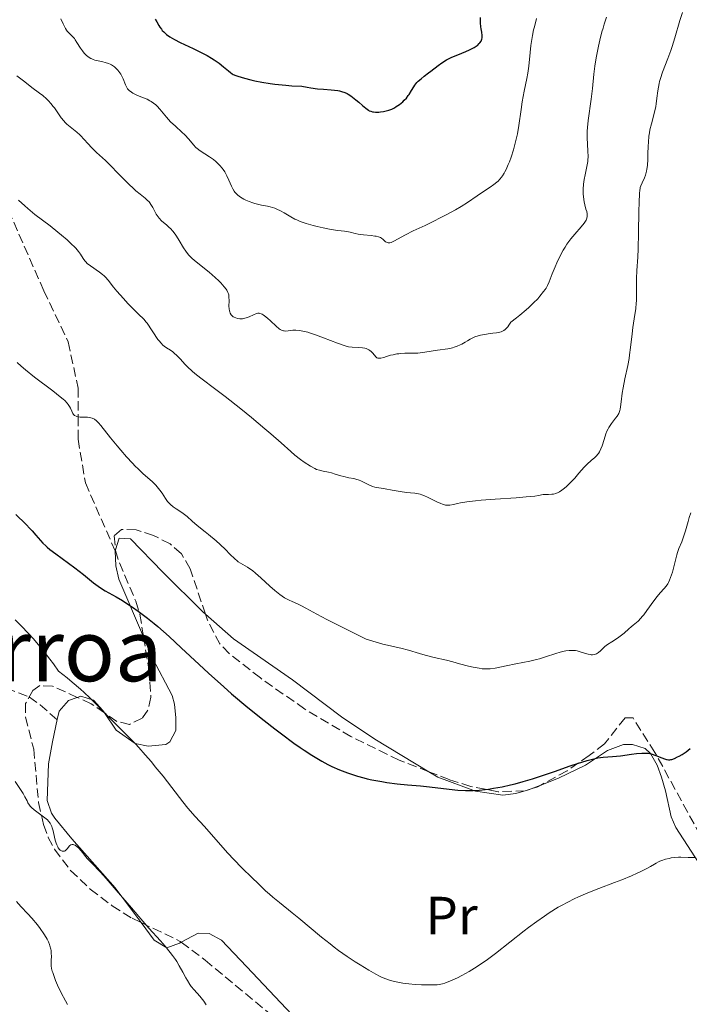
# Model space of a CAD drawing. Units: metres. Extents: x 651336 to 654789, y 4750920 to 4753307.
# Drawn here: x 652047 to 652172, y 4752081 to 4752264 of the extents above; entities that cross this region are included whole.
import ezdxf
from ezdxf.enums import TextEntityAlignment as Align

# ---------------------------------------------------------------- set-up
doc = ezdxf.new("R2010")
doc.units = ezdxf.units.M
doc.header["$MEASUREMENT"] = 0
doc.linetypes.add('DGN Style 3', pattern=[2.435890702152634, 1.739921930109024, -0.6959687720436097])
for name, color, linetype, lineweight in [('Curva de nivel directora', 30, 'Continuous', 30), ('Curva de nivel intermedia', 30, 'Continuous', 0), ('Etiqueta de uso rústico', 92, 'Continuous', 0), ('Línea de cambio de uso (parcela vista)', 92, 'Continuous', 0), ('Senda', 7, 'DGN Style 3', 0), ('Texto de Área (paraje) menor', 7, 'Continuous', 0), ('Zona arbolada', 92, 'DGN Style 3', 0)]:
    doc.layers.add(name, color=color, linetype=linetype, lineweight=lineweight)
doc.styles.add('Style-Arial', font='arial.ttf')

msp = doc.modelspace()

# ---------------------------------------------------------------- linework, layer by layer
at = {"layer": 'Curva de nivel directora', "color": 30, "linetype": 'Continuous', "lineweight": 30, "flags": 128}
for points, elevation in [([(652072.1799999997, 4752264.390000002), (652072.5099999984, 4752263.900000002), (652072.9100000006, 4752263.230000001), (652073.0999999985, 4752262.910000003), (652073.38, 4752262.51), (652073.5299999998, 4752262.310000001), (652073.8000000003, 4752262.010000001), (652074.2899999998, 4752261.57), (652074.9499999991, 4752261.100000001), (652075.3600000005, 4752260.859999999), (652075.8299999998, 4752260.600000001), (652076.8899999993, 4752260.060000001), (652079.2699999998, 4752258.930000001), (652080.4099999998, 4752258.380000001), (652081.8899999994, 4752257.600000001), (652082.7199999986, 4752257.12), (652083.2199999993, 4752256.800000001), (652084.1, 4752256.190000001), (652084.9400000004, 4752255.529999999), (652085.8500000001, 4752254.76), (652086.2199999989, 4752254.460000001), (652086.5699999998, 4752254.220000002), (652086.7499999986, 4752254.120000001), (652087.209999999, 4752253.92), (652087.6200000005, 4752253.780000002), (652088.8299999996, 4752253.420000001), (652090.0199999987, 4752253.100000001), (652090.7499999997, 4752252.920000001), (652092.0499999983, 4752252.65), (652093.6199999996, 4752252.400000002), (652094.5099999993, 4752252.279999999), (652096.5299999998, 4752252.090000001), (652097.6699999997, 4752252.010000001), (652099.5400000006, 4752251.939999999), (652100.5499999986, 4752251.710000001), (652101.1999999991, 4752251.600000001), (652102.4299999984, 4752251.440000001), (652103.5700000006, 4752251.350000001), (652104.9699999999, 4752251.26), (652105.6200000005, 4752251.190000001)], 1025), ([(652105.6200000005, 4752251.190000001), (652106.2300000006, 4752251.100000001), (652106.53, 4752251.040000001), (652106.9500000002, 4752250.930000002), (652107.5599999982, 4752250.710000002), (652107.9499999994, 4752250.530000002), (652108.1900000008, 4752250.400000001), (652108.6699999992, 4752250.110000002), (652108.9999999999, 4752249.880000001), (652109.6199999991, 4752249.4), (652110.1800000002, 4752248.91), (652110.8399999995, 4752248.300000001), (652111.13, 4752248.039999999), (652111.4299999995, 4752247.8), (652111.9500000003, 4752247.439999999), (652112.1000000001, 4752247.350000001), (652112.3999999996, 4752247.230000002), (652112.6799999991, 4752247.150000001), (652112.869999999, 4752247.12), (652113.249999999, 4752247.090000001), (652113.8700000005, 4752247.090000001), (652114.199999999, 4752247.12), (652114.7199999997, 4752247.189999999), (652115.2400000005, 4752247.300000001), (652115.4999999999, 4752247.37), (652115.7599999991, 4752247.460000002), (652116.2699999987, 4752247.660000001), (652116.7699999993, 4752247.910000001), (652117.089999999, 4752248.100000001), (652117.7199999993, 4752248.53), (652118.3200000006, 4752249.020000001), (652118.6099999989, 4752249.279999999), (652119.0000000001, 4752249.699999999), (652119.369999999, 4752250.150000001), (652119.5299999998, 4752250.390000001), (652119.979999999, 4752251.119999999), (652120.3700000002, 4752251.789999999), (652120.5899999993, 4752252.12), (652120.9800000006, 4752252.609999999), (652121.2199999996, 4752252.850000001), (652121.7400000005, 4752253.310000001), (652122.3199999994, 4752253.77), (652123.1599999998, 4752254.390000002), (652123.589999999, 4752254.720000002), (652124.900000001, 4752255.760000002), (652125.6399999985, 4752256.289999999), (652126.479999999, 4752256.800000001), (652126.9599999995, 4752257.060000002), (652127.4699999992, 4752257.300000002), (652128.5699999989, 4752257.770000001), (652130.0700000009, 4752258.37), (652130.7599999993, 4752258.670000002), (652131.3899999997, 4752258.970000001), (652131.6600000003, 4752259.130000002), (652132.029999999, 4752259.36), (652132.2399999991, 4752259.520000001), (652132.5799999988, 4752259.840000001), (652132.7199999996, 4752260.000000002), (652132.9299999997, 4752260.33), (652133.0599999994, 4752260.680000001), (652133.1100000008, 4752260.910000001), (652133.1199999996, 4752261.060000001), (652133.1199999996, 4752261.380000001), (652133.0399999992, 4752261.95), (652132.9199999986, 4752262.59), (652132.8699999994, 4752263.000000001), (652132.8200000002, 4752263.740000002), (652132.8, 4752264.690000001)], 1025), ([(652046.2499999994, 4752172.120000001), (652048.109999999, 4752170.34), (652048.9400000006, 4752169.480000001), (652049.3099999994, 4752169.080000001), (652049.98, 4752168.300000001), (652050.8299999993, 4752167.310000001), (652051.2999999986, 4752166.810000001), (652051.8199999996, 4752166.300000001), (652052.1100000001, 4752166.039999999), (652052.5899999985, 4752165.640000002), (652053.6700000003, 4752164.810000001), (652056.0599999997, 4752163.080000003), (652057.230000001, 4752162.210000004), (652058.829999999, 4752160.940000001), (652060.7099999988, 4752159.410000003), (652061.5999999985, 4752158.760000002), (652062.0299999998, 4752158.470000001), (652062.9199999995, 4752157.930000001), (652064.9199999999, 4752156.810000002), (652066.1099999989, 4752156.100000001), (652067.3200000004, 4752155.320000002), (652067.98, 4752154.880000001)], 1000), ([(652067.98, 4752154.880000001), (652069.0399999993, 4752154.130000002), (652070.7899999995, 4752152.810000001), (652072.05, 4752151.800000001), (652072.7099999995, 4752151.250000001), (652073.730000001, 4752150.359999999), (652074.7999999993, 4752149.410000001), (652077.0700000003, 4752147.310000001), (652080.3799999984, 4752144.210000004), (652082.1500000008, 4752142.560000001), (652084.9699999995, 4752140.02), (652086.4499999991, 4752138.730000001), (652089.4899999991, 4752136.180000002), (652092.5299999989, 4752133.74), (652094.4899999991, 4752132.220000001), (652095.7400000008, 4752131.270000001), (652098.0699999998, 4752129.560000001), (652099.25, 4752128.720000001), (652099.99, 4752128.220000002), (652101.369999999, 4752127.320000002), (652102.0099999983, 4752126.92), (652103.230000001, 4752126.199999999), (652104.3699999986, 4752125.590000001), (652105.1100000007, 4752125.220000003), (652106.5700000003, 4752124.580000001), (652108.0399999988, 4752124.010000001), (652108.7899999998, 4752123.750000002), (652109.9299999997, 4752123.390000002), (652111.0899999997, 4752123.070000002), (652111.6799999998, 4752122.92), (652112.5800000007, 4752122.720000001), (652114.4200000003, 4752122.37), (652115.3700000001, 4752122.220000001), (652117.2900000003, 4752121.980000001), (652119.199999999, 4752121.789999999), (652121.6399999999, 4752121.57), (652122.7699999987, 4752121.460000001), (652128.5800000001, 4752120.810000001), (652129.9999999994, 4752120.720000001), (652130.869999999, 4752120.720000001), (652131.4299999999, 4752120.730000002), (652132.5399999986, 4752120.800000001), (652133.6999999987, 4752120.910000001), (652134.2999999999, 4752120.990000002), (652135.2599999988, 4752121.130000002), (652136.8300000001, 4752121.42), (652138.4100000004, 4752121.76), (652139.2899999989, 4752121.980000001), (652140.7699999985, 4752122.380000002), (652142.4800000007, 4752122.890000001), (652143.4199999995, 4752123.199999999), (652146.6000000001, 4752124.29), (652149.5199999993, 4752125.300000001), (652150.8899999994, 4752125.760000001), (652152.7000000001, 4752126.320000002), (652153.4599999998, 4752126.520000001), (652153.9099999992, 4752126.630000001), (652154.7000000004, 4752126.789999999), (652155.6999999996, 4752126.92), (652157.4400000006, 4752127.03), (652158.9299999994, 4752127.189999999), (652160.979999999, 4752127.470000001), (652161.8899999987, 4752127.590000002), (652162.8599999989, 4752127.690000001), (652163.27, 4752127.699999999), (652163.829999999, 4752127.680000001), (652164.0900000003, 4752127.650000002), (652164.6299999991, 4752127.54), (652165.4800000007, 4752127.260000001), (652166.5999999982, 4752126.82), (652167.0799999988, 4752126.630000001), (652167.4499999998, 4752126.51), (652167.6199999999, 4752126.470000002), (652167.8700000001, 4752126.440000001), (652168.1200000005, 4752126.449999999), (652168.259999999, 4752126.470000002), (652168.469999999, 4752126.520000001), (652168.980000001, 4752126.7), (652169.5499999986, 4752126.970000001), (652169.8599999994, 4752127.140000002), (652170.3600000001, 4752127.42), (652171.129999999, 4752127.940000001), (652171.9000000001, 4752128.53)], 1000)]:
    msp.add_lwpolyline(points, dxfattribs=dict(at, elevation=elevation))
at = {"layer": 'Curva de nivel intermedia', "color": 30, "linetype": 'Continuous', "lineweight": 0, "flags": 128}
for points, elevation in [([(652054.6100000013, 4752264.480000001), (652055.0800000007, 4752263.509999999), (652055.4800000007, 4752262.65), (652055.6900000008, 4752262.319999999), (652055.8200000004, 4752262.17), (652056.110000001, 4752261.859999999), (652056.7999999995, 4752261.189999999)], 1020), ([(652113.3700000019, 4752223.960000002), (652113.8200000012, 4752223.850000001), (652114.1600000008, 4752223.720000001), (652114.350000001, 4752223.619999999), (652114.6799999995, 4752223.38), (652115.1300000009, 4752222.949999999), (652115.3000000009, 4752222.84), (652115.4000000014, 4752222.800000002), (652115.6100000015, 4752222.739999998), (652115.7300000022, 4752222.739999998), (652115.9199999999, 4752222.759999999), (652116.1500000004, 4752222.819999999), (652116.6599999998, 4752223.05), (652118.8200000012, 4752224.25), (652120.2500000017, 4752224.949999999), (652122.4900000015, 4752225.970000001), (652123.7300000021, 4752226.560000001), (652125.7000000011, 4752227.550000001), (652126.5700000006, 4752228), (652128.1900000012, 4752228.890000001), (652129.2199999993, 4752229.489999999), (652130.4000000019, 4752230.230000001), (652132.1699999997, 4752231.480000001), (652133.1900000012, 4752232.149999999), (652134.6399999997, 4752233.11), (652135.3100000002, 4752233.600000001), (652135.8300000011, 4752234.02), (652136.0800000014, 4752234.239999998), (652136.4200000011, 4752234.599999999), (652136.7400000007, 4752234.99), (652136.8900000005, 4752235.210000001), (652137.2000000011, 4752235.689999999), (652137.350000001, 4752235.96), (652137.5800000011, 4752236.409999999), (652138.0000000015, 4752237.33), (652138.2100000015, 4752237.849999999), (652138.5199999999, 4752238.689999999), (652138.9600000002, 4752240.06), (652139.3600000005, 4752241.519999999), (652139.5400000014, 4752242.27), (652139.6900000012, 4752243.029999999), (652139.9600000017, 4752244.569999999), (652140.3900000007, 4752247.580000001), (652140.6100000021, 4752249.020000001), (652140.980000001, 4752251.01), (652141.4700000003, 4752253.329999999), (652141.6600000004, 4752254.329999999), (652141.8400000014, 4752255.640000001), (652142.0700000017, 4752258.16), (652142.2200000014, 4752259.51), (652142.3200000019, 4752260.220000001), (652142.5099999999, 4752261.329999999), (652142.7199999999, 4752262.440000001), (652142.8499999995, 4752262.980000001), (652143.2600000007, 4752264.53)], 1020), ([(652148.5600000003, 4752221.930000001), (652148.9200000003, 4752222.470000001), (652149.66, 4752223.470000001), (652150.3799999999, 4752224.349999998), (652151.6000000002, 4752225.73), (652152.1600000013, 4752226.409999999), (652152.3800000002, 4752226.749999999), (652152.480000001, 4752226.939999999), (652152.5999999993, 4752227.300000001), (652152.6700000009, 4752227.67), (652152.6799999998, 4752227.859999999), (652152.6799999998, 4752228.15), (652152.6100000005, 4752228.590000001), (652152.4699999997, 4752229.029999998), (652152.2400000016, 4752229.8), (652152.120000001, 4752230.350000001), (652152.0000000002, 4752231.3), (652151.9700000013, 4752231.850000001), (652151.9500000011, 4752232.730000001), (652152.0000000002, 4752233.650000001), (652152.0600000008, 4752234.100000001), (652152.1299999999, 4752234.55), (652152.32, 4752235.430000001), (652152.5900000003, 4752236.619999999), (652152.7100000011, 4752237.24), (652152.8000000005, 4752237.88), (652152.8200000006, 4752238.220000001), (652152.8499999996, 4752238.749999999), (652152.8300000017, 4752239.859999998), (652152.7200000001, 4752242.279999998), (652152.7200000001, 4752243.56), (652152.7600000004, 4752244.21), (652152.8899999999, 4752245.52), (652153.4599999998, 4752249.500000001), (652153.6699999999, 4752251.460000001), (652153.9500000017, 4752254.179999999), (652154.1399999994, 4752255.649999999), (652154.3899999997, 4752257.220000001), (652154.8200000012, 4752259.38), (652155.0600000003, 4752260.46), (652155.4500000014, 4752262.009999999), (652155.6500000004, 4752262.749999999), (652155.8600000005, 4752263.449999998), (652156.2800000008, 4752264.76)], 1015), ([(652162.1900000004, 4752221.63), (652162.270000001, 4752224.569999999), (652162.3300000012, 4752228.619999999), (652162.3600000005, 4752230.27), (652162.4200000007, 4752231.9), (652162.480000001, 4752232.550000002), (652162.5400000014, 4752232.869999998), (652162.5800000017, 4752233.039999999), (652162.7000000001, 4752233.359999998), (652162.9600000017, 4752233.939999999), (652163.3600000017, 4752234.84), (652163.5400000005, 4752235.34), (652163.7400000016, 4752236.060000001), (652163.82, 4752236.460000001), (652163.9100000015, 4752237.130000001), (652163.9899999998, 4752238.329999999), (652164.0200000011, 4752239.289999999), (652164.0500000003, 4752240.720000001), (652164.0900000003, 4752241.480000001), (652164.2000000001, 4752242.63), (652164.2800000004, 4752243.210000001), (652164.3899999999, 4752243.779999998), (652164.6600000004, 4752244.9), (652165.2500000005, 4752247.070000002), (652165.4900000019, 4752248.119999999), (652165.5700000002, 4752248.640000001), (652165.7000000019, 4752249.659999999), (652165.8600000007, 4752251.029999999), (652165.9600000012, 4752251.720000001), (652166.0900000009, 4752252.439999999), (652166.1800000003, 4752252.8), (652166.3400000012, 4752253.350000001), (652166.7400000013, 4752254.51), (652167.7400000005, 4752257.08), (652168.2700000001, 4752258.54), (652168.5200000005, 4752259.319999999), (652169.0200000012, 4752260.939999998), (652169.9800000001, 4752264.159999999), (652170.4500000017, 4752265.609999999)], 1010), ([(652056.7999999995, 4752261.189999999), (652057.1500000004, 4752260.779999999), (652057.3200000003, 4752260.560000001), (652057.6399999999, 4752260.070000002), (652058.2900000003, 4752259.009999999), (652058.6400000014, 4752258.499999999), (652058.9699999999, 4752258.079999999), (652059.1500000008, 4752257.890000001), (652059.4200000013, 4752257.619999999), (652059.8799999995, 4752257.259999999), (652060.2200000016, 4752257.069999999), (652060.3900000014, 4752256.98), (652060.6700000009, 4752256.859999998), (652060.9600000014, 4752256.77), (652061.5800000007, 4752256.62), (652062.4500000001, 4752256.45), (652062.8900000004, 4752256.350000001), (652063.5300000019, 4752256.139999999), (652063.8400000003, 4752256.000000001), (652064.0400000014, 4752255.890000001), (652064.4200000014, 4752255.649999999), (652064.6000000002, 4752255.509999999), (652064.94, 4752255.220000001), (652065.2500000007, 4752254.890000001), (652065.4400000006, 4752254.659999999), (652065.7800000004, 4752254.17), (652065.9400000013, 4752253.88), (652066.2200000007, 4752253.289999999), (652066.6800000012, 4752252.149999999), (652066.9299999992, 4752251.66), (652067.0700000002, 4752251.449999999), (652067.3899999999, 4752251.079999999), (652067.7699999998, 4752250.789999999), (652068.0500000013, 4752250.609999999), (652068.6900000006, 4752250.300000001), (652069.5300000011, 4752249.95), (652070.6900000012, 4752249.470000001), (652071.2200000009, 4752249.199999999), (652071.4600000001, 4752249.060000001), (652071.9000000004, 4752248.759999999), (652072.3000000004, 4752248.430000001), (652072.5599999997, 4752248.180000001), (652073.0500000014, 4752247.63), (652074.3099999998, 4752246.119999999), (652075.0800000011, 4752245.289999999), (652075.9700000007, 4752244.469999999), (652077.190000001, 4752243.369999999), (652077.7499999999, 4752242.829999999), (652078.4699999995, 4752242.02), (652079.3300000001, 4752240.989999999), (652079.7999999995, 4752240.52), (652080.0499999998, 4752240.300000001), (652080.5999999996, 4752239.880000001), (652082.3099999997, 4752238.77), (652083.0600000008, 4752238.24), (652083.5000000009, 4752237.88), (652083.7699999991, 4752237.640000001), (652084.2600000009, 4752237.149999999), (652084.6900000002, 4752236.640000001), (652084.8900000012, 4752236.38), (652085.1700000007, 4752235.949999998), (652085.5599999997, 4752235.229999999), (652085.9300000007, 4752234.399999999), (652086.42, 4752233.289999999), (652086.6700000004, 4752232.789999999), (652086.9299999997, 4752232.369999998), (652087.0700000006, 4752232.180000001), (652087.360000001, 4752231.840000001), (652087.5800000001, 4752231.640000001), (652088.100000001, 4752231.25), (652088.7400000002, 4752230.859999999), (652089.1100000013, 4752230.680000001), (652089.7300000006, 4752230.41), (652090.4200000011, 4752230.159999999), (652090.7899999998, 4752230.059999999), (652091.9900000001, 4752229.779999999), (652093.11, 4752229.55), (652093.6599999998, 4752229.42), (652094.4700000011, 4752229.17), (652094.8600000001, 4752229.02), (652095.5799999998, 4752228.680000001), (652096.2599999993, 4752228.3), (652097.4700000008, 4752227.569999999), (652098.2000000017, 4752227.17), (652098.5800000017, 4752226.99), (652099.2000000009, 4752226.730000001), (652100.3499999997, 4752226.349999999), (652101.6600000019, 4752225.970000001), (652102.3800000015, 4752225.789999997), (652103.4800000011, 4752225.52), (652105.01, 4752225.210000001), (652106.2400000016, 4752225.03), (652107.4500000009, 4752224.909999999), (652107.9200000003, 4752224.849999999), (652108.5599999997, 4752224.71), (652109.4500000014, 4752224.489999999), (652110.0100000004, 4752224.38), (652111.0300000017, 4752224.25), (652112.4700000011, 4752224.09), (652113.0999999992, 4752223.999999999), (652113.3700000019, 4752223.960000002)], 1020), ([(652046.4600000017, 4752253.869999998), (652047.9000000012, 4752252.719999999), (652049.2400000001, 4752251.689999999), (652050.6500000005, 4752250.640000001), (652051.2500000017, 4752250.17), (652051.9700000016, 4752249.529999999), (652052.3100000012, 4752249.199999999), (652052.7800000006, 4752248.689999999), (652053.2300000021, 4752248.140000001), (652053.44, 4752247.86), (652054.7099999995, 4752246.029999999), (652055.1900000002, 4752245.430000001), (652055.4600000007, 4752245.140000001), (652055.74, 4752244.850000001), (652056.3500000002, 4752244.319999999), (652057.6100000008, 4752243.32), (652058.1800000009, 4752242.84), (652058.4300000012, 4752242.599999999), (652058.8800000005, 4752242.130000001), (652059.7800000012, 4752241.109999999), (652060.2999999998, 4752240.54), (652061.3000000011, 4752239.59), (652062.9400000017, 4752238.07), (652063.8600000005, 4752237.17), (652065.32, 4752235.679999998), (652067.2800000003, 4752233.689999999), (652068.1900000023, 4752232.830000001), (652068.6100000001, 4752232.449999998), (652069.4100000004, 4752231.8), (652070.3200000002, 4752231.060000001), (652070.7100000012, 4752230.709999999), (652071.0599999999, 4752230.359999998), (652071.2099999997, 4752230.180000001), (652071.4199999998, 4752229.889999999), (652071.7800000019, 4752229.300000002), (652072.4000000011, 4752228.09), (652072.7400000008, 4752227.550000001), (652072.9400000019, 4752227.31), (652073.38, 4752226.859999998), (652074.3600000013, 4752226.050000002), (652074.8399999996, 4752225.619999997), (652075.070000002, 4752225.390000001), (652075.5100000001, 4752224.890000002), (652075.9200000014, 4752224.34), (652076.1900000018, 4752223.949999998), (652076.6900000003, 4752223.140000002), (652077.4600000015, 4752221.829999999), (652077.9100000008, 4752221.160000001), (652078.4400000004, 4752220.49), (652078.7500000012, 4752220.159999999), (652079.0799999997, 4752219.829999999), (652079.8300000008, 4752219.189999999), (652082.2900000017, 4752217.260000001), (652083.4100000015, 4752216.289999999), (652084.0700000009, 4752215.67), (652084.4500000009, 4752215.269999999), (652085.0900000001, 4752214.560000001), (652085.4400000012, 4752214.100000001), (652085.5700000008, 4752213.900000001), (652085.7699999998, 4752213.499999999), (652085.8600000013, 4752213.239999999), (652085.9000000015, 4752213.060000001), (652085.9500000007, 4752212.679999998), (652085.9700000008, 4752211.949999999), (652085.9599999996, 4752210.930000001), (652085.990000001, 4752210.45), (652086.0500000013, 4752210.069999999), (652086.0900000016, 4752209.9), (652086.1800000009, 4752209.660000001), (652086.3600000021, 4752209.350000001), (652086.6000000011, 4752209.09), (652086.7599999999, 4752208.979999999), (652086.9000000006, 4752208.890000001), (652087.2400000005, 4752208.74), (652087.5199999998, 4752208.659999999), (652087.9700000013, 4752208.599999999), (652088.4500000018, 4752208.599999999), (652088.690000001, 4752208.640000001), (652088.9300000002, 4752208.689999999), (652089.4000000019, 4752208.840000001), (652089.850000001, 4752209.02), (652090.4099999999, 4752209.29), (652090.6700000013, 4752209.41), (652090.990000001, 4752209.529999999), (652091.140000001, 4752209.58), (652091.3600000021, 4752209.609999999), (652091.6000000013, 4752209.609999999), (652091.7199999997, 4752209.59), (652091.9800000011, 4752209.5), (652092.1100000008, 4752209.429999998), (652092.3400000011, 4752209.300000001), (652092.5900000014, 4752209.130000001), (652093.1200000012, 4752208.699999999)], 1015), ([(652046.7300000022, 4752230.680000001), (652047.9100000003, 4752229.619999998), (652048.4900000013, 4752229.100000001), (652049.8100000002, 4752228.029999999), (652052.6399999999, 4752225.880000002), (652054.0700000003, 4752224.739999999), (652054.7800000011, 4752224.149999999), (652055.8000000003, 4752223.269999999), (652056.7000000011, 4752222.439999999), (652057.0900000001, 4752222.07), (652057.4200000009, 4752221.720000001), (652057.9400000017, 4752221.109999999), (652058.3100000004, 4752220.600000001), (652058.7999999999, 4752219.8), (652059.0999999995, 4752219.38), (652059.2600000004, 4752219.180000001), (652059.5599999999, 4752218.890000001), (652060.1400000011, 4752218.439999999), (652061.8200000019, 4752217.300000001), (652062.4099999998, 4752216.84), (652062.6800000002, 4752216.599999999), (652062.9400000017, 4752216.34), (652063.42, 4752215.800000001), (652064.4400000017, 4752214.5), (652065.0800000008, 4752213.710000001), (652066.2800000011, 4752212.350000001), (652067.1399999994, 4752211.409999998), (652068.7100000007, 4752209.8), (652069.2899999997, 4752209.249999999), (652069.8799999999, 4752208.689999999), (652070.1300000001, 4752208.429999999), (652070.49, 4752208.009999999), (652070.6900000012, 4752207.759999999), (652072.7200000007, 4752204.759999999), (652072.9300000007, 4752204.48), (652073.2999999997, 4752204.039999999), (652073.6600000017, 4752203.689999999), (652073.8800000007, 4752203.500000001), (652074.3400000011, 4752203.179999999), (652075.070000002, 4752202.73), (652075.4700000001, 4752202.449999998), (652075.9000000014, 4752202.09), (652076.1400000005, 4752201.88), (652076.9000000004, 4752201.050000001), (652077.740000001, 4752200.13), (652078.2400000015, 4752199.619999998), (652079.1, 4752198.810000001), (652079.6000000006, 4752198.390000001), (652080.7200000003, 4752197.499999999), (652083.53, 4752195.4), (652085.250000001, 4752194.100000001), (652088.1600000013, 4752191.8), (652090.1700000007, 4752190.179999999), (652092.6600000008, 4752188.100000001), (652093.7500000015, 4752187.17), (652095.6800000004, 4752185.470000001), (652097.4700000008, 4752183.84), (652098.2100000007, 4752183.21), (652099.2900000003, 4752182.369999999), (652099.980000001, 4752181.890000001), (652101.140000001, 4752181.140000001), (652101.9500000002, 4752180.689999999), (652102.2899999998, 4752180.539999999), (652102.8300000008, 4752180.38), (652103.5000000013, 4752180.230000001), (652104.5099999994, 4752180.02), (652105.0300000003, 4752179.890000001)], 1010), ([(652093.1200000012, 4752208.699999999), (652093.6900000012, 4752208.199999999), (652094.7400000016, 4752207.220000001), (652095.2800000003, 4752206.739999999), (652095.5199999996, 4752206.569999999), (652095.7499999999, 4752206.439999999), (652095.8700000005, 4752206.399999999), (652096.1100000018, 4752206.33), (652096.2500000005, 4752206.319999999), (652096.4600000007, 4752206.310000001), (652096.9600000011, 4752206.359999999), (652097.8399999996, 4752206.439999999), (652098.4000000006, 4752206.439999999), (652099.0399999999, 4752206.399999999), (652099.410000001, 4752206.349999998), (652100.000000001, 4752206.23), (652100.6500000015, 4752206.069999998), (652101.1200000008, 4752205.930000001), (652102.0900000009, 4752205.619999999), (652103.5900000008, 4752205.069999999), (652106.1900000003, 4752204.039999999), (652107.4000000019, 4752203.59), (652107.9500000017, 4752203.429999999), (652108.250000001, 4752203.369999999), (652108.8900000004, 4752203.310000001), (652110.1599999999, 4752203.269999998), (652110.8500000006, 4752203.199999999), (652111.290000001, 4752203.109999999), (652111.49, 4752203.050000002), (652111.7800000005, 4752202.949999998), (652112.0300000008, 4752202.819999998), (652112.1800000005, 4752202.710000002), (652112.450000001, 4752202.49), (652112.6800000012, 4752202.249999999), (652113.05, 4752201.779999999), (652113.3000000004, 4752201.5), (652113.4299999999, 4752201.399999999), (652113.5199999994, 4752201.34), (652113.7000000004, 4752201.27), (652113.800000001, 4752201.25), (652114.0100000012, 4752201.240000002), (652114.2400000015, 4752201.259999999), (652114.7900000013, 4752201.390000001), (652115.2899999997, 4752201.55), (652116.0800000009, 4752201.789999999), (652116.5200000012, 4752201.9), (652117.2099999997, 4752202.039999999), (652117.5800000008, 4752202.09), (652117.9500000018, 4752202.130000001), (652118.7100000017, 4752202.159999999), (652120.320000001, 4752202.169999998), (652121.1600000015, 4752202.199999999), (652121.5800000017, 4752202.24), (652122.4300000012, 4752202.350000001), (652124.8300000017, 4752202.759999999), (652126.7500000016, 4752203.02), (652127.3300000007, 4752203.13), (652127.61, 4752203.199999999), (652127.9000000006, 4752203.279999999), (652128.4600000017, 4752203.470000001), (652129.0000000002, 4752203.710000001), (652129.3500000013, 4752203.869999999), (652129.9700000003, 4752204.220000001), (652130.3800000016, 4752204.470000001), (652130.8900000014, 4752204.789999999), (652131.1600000017, 4752204.940000001), (652131.6199999999, 4752205.159999999), (652131.8800000015, 4752205.26), (652132.1699999997, 4752205.359999998), (652132.8200000002, 4752205.539999999), (652133.5500000011, 4752205.689999999), (652134.5900000005, 4752205.859999998), (652135.1200000002, 4752205.92), (652135.820000002, 4752205.98), (652136.1700000007, 4752206.04), (652136.6700000014, 4752206.179999999), (652137.0100000012, 4752206.319999999), (652137.1699999999, 4752206.42), (652137.4100000013, 4752206.59), (652137.730000001, 4752206.889999999), (652137.8800000006, 4752207.059999999), (652138.1100000008, 4752207.380000001), (652138.4400000017, 4752207.949999998), (652139.5000000012, 4752208.76), (652140.1500000015, 4752209.27), (652141.3000000005, 4752210.249999999), (652141.8200000012, 4752210.699999998), (652142.7199999999, 4752211.560000001), (652143.4700000009, 4752212.329999999), (652143.8900000011, 4752212.810000001), (652144.5800000017, 4752213.640000001), (652144.8700000001, 4752214.050000001), (652145.0399999999, 4752214.300000001), (652145.3200000017, 4752214.769999998), (652145.63, 4752215.439999999), (652146.1799999999, 4752216.930000001), (652146.7000000007, 4752218.269999999), (652147.0300000014, 4752219.02), (652147.5900000003, 4752220.199999999), (652148.2200000006, 4752221.369999998), (652148.5600000003, 4752221.930000001)], 1015), ([(652105.0300000003, 4752179.890000001), (652105.77, 4752179.66), (652106.8000000005, 4752179.329999999), (652107.3600000015, 4752179.180000001), (652108.3099999992, 4752178.980000001), (652109.190000002, 4752178.810000001), (652109.6200000013, 4752178.71), (652110.2300000014, 4752178.520000001), (652110.5199999998, 4752178.410000001), (652111.0400000006, 4752178.17), (652111.9900000006, 4752177.66), (652112.440000002, 4752177.449999999), (652112.67, 4752177.359999998), (652113.1600000019, 4752177.239999999), (652115.0599999995, 4752176.92), (652116.3800000005, 4752176.67), (652118.2400000001, 4752176.33), (652119.0700000017, 4752176.210000001), (652119.7700000012, 4752176.150000001), (652120.5700000015, 4752176.109999998), (652120.9500000014, 4752176.06), (652121.5599999994, 4752175.930000001), (652121.9000000014, 4752175.82), (652122.2600000012, 4752175.680000001), (652123.0599999991, 4752175.319999999), (652124.7100000009, 4752174.49), (652125.4400000018, 4752174.159999999), (652125.7600000015, 4752174.039999999), (652126.3200000003, 4752173.890000002), (652126.4900000002, 4752173.869999999), (652126.8099999998, 4752173.849999999), (652127.1200000005, 4752173.869999999), (652127.7599999999, 4752173.989999999), (652128.550000001, 4752174.180000001), (652129.1000000008, 4752174.3), (652130.2400000008, 4752174.49), (652131.9000000015, 4752174.689999999), (652132.9600000011, 4752174.779999998), (652135.5700000017, 4752174.970000001), (652139.4699999999, 4752175.239999999), (652141.3300000017, 4752175.4), (652142.9500000001, 4752175.569999999), (652143.6400000007, 4752175.67), (652144.4800000011, 4752175.829999999), (652145.1100000015, 4752175.829999999), (652145.4800000002, 4752175.850000001), (652146.1200000017, 4752175.909999999), (652146.4000000012, 4752175.95), (652146.8700000006, 4752176.07), (652147.2700000006, 4752176.23), (652147.520000001, 4752176.350000001), (652147.9700000002, 4752176.649999999), (652148.2300000017, 4752176.849999999), (652148.7600000015, 4752177.289999999), (652149.3000000003, 4752177.789999999), (652149.66, 4752178.149999999), (652150.3799999999, 4752178.909999999), (652151.150000001, 4752179.81), (652152.15, 4752180.960000001), (652152.6600000019, 4752181.48), (652153.4400000019, 4752182.17), (652154.1000000014, 4752182.74), (652154.4000000008, 4752183.04), (652154.6800000003, 4752183.349999998), (652154.800000001, 4752183.519999998), (652154.9700000009, 4752183.779999999), (652155.2600000014, 4752184.339999998), (652155.4800000006, 4752184.929999999), (652155.8400000003, 4752186.109999998), (652156.1599999999, 4752187.15), (652156.3600000012, 4752187.640000001), (652156.6000000003, 4752188.119999998), (652156.7400000012, 4752188.359999999), (652157.2500000007, 4752189.100000001), (652157.9600000015, 4752190.05), (652158.27, 4752190.460000001), (652158.5700000017, 4752190.939999999), (652158.6800000012, 4752191.16), (652158.7999999997, 4752191.52), (652158.8500000011, 4752191.730000001), (652158.9299999994, 4752192.189999999), (652159.0299999999, 4752193.109999999), (652159.2200000001, 4752194.75), (652159.3800000009, 4752195.74), (652159.7200000007, 4752197.41), (652160.2500000005, 4752199.899999999), (652160.4900000017, 4752201.220000001), (652160.6000000013, 4752201.890000002), (652160.7700000012, 4752203.230000001), (652161.0500000005, 4752205.81), (652161.2000000003, 4752206.989999999), (652161.4400000017, 4752208.579999999), (652161.73, 4752210.499999999), (652161.8300000007, 4752211.470000002), (652161.8600000021, 4752211.960000001), (652161.8799999999, 4752212.980000001), (652161.8700000008, 4752215.060000001), (652161.8799999999, 4752216.08), (652161.9500000014, 4752217.609999999), (652162.1200000012, 4752220.05), (652162.1900000004, 4752221.63)], 1010), ([(652046.4999999999, 4752200.420000001), (652047.2199999995, 4752199.770000001), (652048.0199999998, 4752199.100000001), (652049.7400000007, 4752197.74), (652053.1699999995, 4752195.159999999), (652054.5300000008, 4752194.079999999), (652055.0500000016, 4752193.619999999), (652055.350000001, 4752193.34), (652055.8099999992, 4752192.84), (652055.9900000005, 4752192.62), (652056.2699999998, 4752192.24), (652056.4599999997, 4752191.909999999), (652056.680000001, 4752191.380000002), (652056.8799999999, 4752190.960000001), (652056.9900000016, 4752190.779999998), (652057.2000000018, 4752190.57), (652057.4600000011, 4752190.42), (652057.6199999999, 4752190.369999999), (652057.8000000007, 4752190.329999999), (652058.2200000011, 4752190.289999999), (652059.1500000008, 4752190.279999999), (652059.6200000002, 4752190.25), (652060.0200000004, 4752190.190000001), (652060.2100000003, 4752190.140000001), (652060.4800000008, 4752190.05), (652060.8800000009, 4752189.859999999), (652061.280000001, 4752189.58), (652061.4700000011, 4752189.41), (652061.6699999999, 4752189.210000001), (652062.1000000013, 4752188.730000001), (652063.9000000006, 4752186.439999999), (652065.120000001, 4752184.949999998), (652065.8099999995, 4752184.130000001), (652066.8900000014, 4752182.890000001), (652067.9800000021, 4752181.699999998)], 1005), ([(652067.9800000021, 4752181.699999998), (652068.5099999995, 4752181.150000001), (652069.0199999993, 4752180.639999999), (652069.9900000015, 4752179.73), (652071.6299999999, 4752178.25), (652072.3000000004, 4752177.600000001), (652072.5799999998, 4752177.289999999), (652073.0700000017, 4752176.689999999), (652073.4800000007, 4752176.130000001), (652074.14, 4752175.119999998), (652074.5300000012, 4752174.579999999), (652074.7300000001, 4752174.329999999), (652075.0400000009, 4752174.01), (652075.5400000014, 4752173.569999999), (652076.1200000005, 4752173.180000001), (652076.980000001, 4752172.640000001), (652077.4400000013, 4752172.32), (652078.140000001, 4752171.740000002), (652079.1, 4752170.880000001), (652079.5900000016, 4752170.440000001), (652080.3600000006, 4752169.820000002), (652081.4900000015, 4752168.929999999), (652082.1399999997, 4752168.42), (652083.5700000002, 4752167.199999999), (652084.3000000011, 4752166.550000001), (652085.3099999991, 4752165.599999999), (652086.1400000007, 4752164.760000001), (652087.0500000004, 4752163.849999999), (652087.4700000007, 4752163.490000002), (652087.6800000007, 4752163.33), (652088.100000001, 4752163.06), (652088.9700000006, 4752162.57), (652089.4199999997, 4752162.319999999), (652090.0299999999, 4752161.91), (652090.3600000007, 4752161.67), (652090.9100000006, 4752161.220000001), (652091.9000000008, 4752160.34), (652093.5800000017, 4752158.789999999), (652094.5000000002, 4752157.980000001), (652095.4300000002, 4752157.239999999), (652095.8900000006, 4752156.92), (652096.3300000009, 4752156.630000001), (652097.1800000002, 4752156.180000001), (652097.7200000011, 4752155.930000001), (652098.7500000016, 4752155.489999999), (652099.4800000002, 4752155.149999999), (652100.2699999993, 4752154.7), (652102.3300000001, 4752153.56), (652104.190000002, 4752152.579999999), (652108.5199999993, 4752150.399999999), (652111.5400000013, 4752148.92), (652112.7500000005, 4752148.54), (652114.6399999993, 4752147.999999999), (652116.0200000006, 4752147.67), (652117.3799999995, 4752147.38), (652117.9800000008, 4752147.239999999), (652119.4100000013, 4752146.84), (652121.4600000011, 4752146.210000001), (652122.5300000017, 4752145.9), (652124.1800000012, 4752145.489999998), (652126.4700000001, 4752144.970000001), (652127.6799999992, 4752144.680000001), (652128.930000001, 4752144.34), (652130.6100000018, 4752143.890000001), (652131.4299999999, 4752143.699999998), (652132.5900000001, 4752143.48), (652133.1399999999, 4752143.41), (652133.6600000006, 4752143.380000001), (652133.9900000015, 4752143.37), (652134.6300000007, 4752143.400000001), (652135.5600000005, 4752143.529999998), (652137.57, 4752143.939999999), (652139.3800000005, 4752144.289999999), (652141.9800000022, 4752144.81), (652143.2300000016, 4752145.100000001), (652143.8200000017, 4752145.259999999), (652144.9300000004, 4752145.599999998), (652146.8400000016, 4752146.230000001), (652147.6500000006, 4752146.49), (652148.3800000015, 4752146.67), (652148.7200000013, 4752146.74), (652149.3600000006, 4752146.81), (652149.7500000016, 4752146.83), (652150.0100000009, 4752146.820000002), (652150.5200000006, 4752146.77), (652150.8100000012, 4752146.710000001), (652151.360000001, 4752146.579999999), (652152.4100000015, 4752146.249999999), (652152.8800000009, 4752146.119999999), (652153.2600000009, 4752146.039999999), (652153.4400000019, 4752146.019999999), (652153.6900000002, 4752146.01), (652154.0499999999, 4752146.07), (652154.4099999998, 4752146.199999999), (652154.5900000009, 4752146.309999999), (652154.7800000008, 4752146.439999999), (652155.1600000008, 4752146.749999999), (652156.0100000004, 4752147.519999999), (652156.4900000007, 4752147.9), (652157.2599999997, 4752148.430000001), (652158.3200000013, 4752149.099999999)], 1005), ([(652158.3200000013, 4752149.099999999), (652158.8400000001, 4752149.460000001), (652159.5599999997, 4752150.039999999), (652160.4400000003, 4752150.829999999), (652160.8600000006, 4752151.199999999), (652161.2800000008, 4752151.539999999), (652161.8600000021, 4752152.009999999), (652162.1700000004, 4752152.289999999), (652162.6599999999, 4752152.8), (652162.9300000003, 4752153.109999998), (652163.2200000009, 4752153.470000001), (652163.82, 4752154.279999999), (652165.0899999995, 4752156.05), (652165.7199999999, 4752156.850000001), (652166.3200000012, 4752157.539999999), (652167.0499999998, 4752158.359999998), (652167.3800000006, 4752158.779999999), (652167.6900000012, 4752159.239999999), (652167.8299999998, 4752159.49), (652168.0399999999, 4752159.91), (652168.2300000022, 4752160.38), (652168.5700000019, 4752161.42), (652168.7700000008, 4752162.159999998), (652169.1399999997, 4752163.63), (652169.4000000012, 4752164.619999999), (652169.5300000008, 4752165.039999997), (652169.79, 4752165.779999999), (652170.3300000011, 4752167.069999999), (652170.5999999993, 4752167.779999998), (652171.0000000015, 4752169.060000001), (652171.490000001, 4752170.849999999), (652171.7100000001, 4752171.600000001), (652171.9800000006, 4752172.42)], 1005), ([(652046.1300000009, 4752152.519999999), (652047.5599999992, 4752151.07), (652048.3200000015, 4752150.27), (652049.5100000005, 4752148.970000001), (652050.730000001, 4752147.55), (652051.3500000001, 4752146.800000001), (652052.6100000007, 4752145.189999999), (652053.240000001, 4752144.329999999), (652054.1799999998, 4752142.980000001), (652055.8000000003, 4752141.680000001), (652056.7400000015, 4752140.909999999), (652058.3000000014, 4752139.57), (652058.9500000019, 4752138.989999998), (652060.0499999993, 4752137.970000001), (652060.9500000002, 4752137.08), (652062.5100000004, 4752135.459999999), (652064.4200000014, 4752133.529999998), (652067.1799999997, 4752130.770000001), (652068.5200000008, 4752129.390000001), (652069.1500000011, 4752128.710000002), (652070.3600000005, 4752127.369999998), (652071.5000000002, 4752126.039999999), (652072.2300000011, 4752125.16), (652073.6700000007, 4752123.359999998), (652075.2799999999, 4752121.279999999), (652077.3499999997, 4752118.619999999), (652078.320000002, 4752117.42), (652079.6699999998, 4752115.869999998), (652081.3700000008, 4752114.009999999), (652082.2300000014, 4752113.069999999), (652083.5900000003, 4752111.519999999), (652085.6900000013, 4752109.140000001), (652086.9299999997, 4752107.800000002), (652088.32, 4752106.359999999), (652090.3099999994, 4752104.390000001), (652091.3200000018, 4752103.430000001), (652092.7800000014, 4752102.06), (652093.480000001, 4752101.440000001), (652094.1400000004, 4752100.869999998), (652095.3800000009, 4752099.830000001), (652097.7400000013, 4752097.939999999), (652098.9700000007, 4752096.939999999), (652103.2199999997, 4752093.38), (652104.7799999998, 4752092.140000001), (652105.5700000012, 4752091.529999999), (652106.3700000013, 4752090.939999999), (652107.9500000017, 4752089.83), (652109.4600000003, 4752088.829999999), (652110.4000000014, 4752088.239999999), (652112.0000000017, 4752087.249999999), (652113.3200000006, 4752086.489999999), (652113.990000001, 4752086.149999999), (652114.3799999999, 4752085.960000001), (652115.16, 4752085.65), (652116.0499999997, 4752085.349999999), (652116.5599999992, 4752085.21), (652117.4000000019, 4752085.009999999), (652118.3600000008, 4752084.83), (652118.8900000006, 4752084.75), (652119.4500000017, 4752084.689999999), (652120.6400000007, 4752084.58), (652121.8400000011, 4752084.52), (652122.6100000021, 4752084.5), (652123.9700000011, 4752084.5), (652124.7700000014, 4752084.54), (652125.12, 4752084.58), (652125.7600000015, 4752084.71), (652126.1900000006, 4752084.849999999), (652127.2000000009, 4752085.239999999), (652128.5300000008, 4752085.850000001), (652129.3300000011, 4752086.259999999), (652130.6800000012, 4752086.999999999), (652132.190000002, 4752087.929999999), (652133.0000000013, 4752088.469999999), (652133.8500000006, 4752089.07), (652135.6100000021, 4752090.38), (652140.9400000006, 4752094.560000001), (652141.7600000009, 4752095.180000001), (652143.2899999998, 4752096.319999999), (652144.7100000014, 4752097.31), (652145.61, 4752097.910000001), (652147.2999999997, 4752098.960000001), (652147.9099999999, 4752099.300000001), (652149.1000000013, 4752099.949999999), (652150.2800000014, 4752100.529999998), (652151.0900000005, 4752100.91), (652152.7900000016, 4752101.63), (652154.8800000015, 4752102.460000002), (652157.7600000004, 4752103.560000001), (652159.1200000015, 4752104.09), (652160.9700000001, 4752104.849999999), (652162.0300000019, 4752105.32), (652162.6599999999, 4752105.609999998), (652163.7000000015, 4752106.119999998), (652164.5199999996, 4752106.569999999)], 995.0000000000002), ([(652046.0999999996, 4752122.41), (652047.6100000006, 4752120.189999999), (652047.9500000004, 4752119.569999999), (652048.3300000003, 4752118.789999999), (652048.5100000014, 4752118.430000001), (652048.7700000008, 4752118.019999999), (652048.9200000004, 4752117.830000001), (652049.1799999997, 4752117.560000001), (652049.6600000003, 4752117.130000001), (652051.6600000008, 4752115.66), (652052.1500000004, 4752115.24), (652052.3600000005, 4752115.019999999), (652052.6399999999, 4752114.659999999), (652052.860000001, 4752114.259999999), (652052.9500000004, 4752114.02)], 990), ([(652052.9500000004, 4752114.02), (652053.0399999999, 4752113.77), (652053.1800000007, 4752113.220000001), (652053.4300000012, 4752112.02), (652053.5700000018, 4752111.439999998), (652053.7400000017, 4752110.91), (652053.8700000015, 4752110.59), (652054.0500000003, 4752110.210000001), (652054.1500000008, 4752110.05), (652054.3899999999, 4752109.75), (652054.5199999996, 4752109.63), (652054.6400000004, 4752109.539999999), (652054.7300000018, 4752109.489999999), (652054.9000000019, 4752109.429999999), (652055.0700000017, 4752109.410000001), (652055.2999999997, 4752109.449999998), (652055.4100000014, 4752109.5), (652055.6399999994, 4752109.679999999), (652055.8700000019, 4752109.939999999), (652056.1600000003, 4752110.329999999), (652056.3200000012, 4752110.499999999), (652056.5, 4752110.619999997), (652056.7400000015, 4752110.689999999), (652056.9100000013, 4752110.67), (652057.0300000019, 4752110.630000001), (652057.28, 4752110.510000001), (652057.66, 4752110.24), (652057.9000000014, 4752110.019999999), (652058.3399999995, 4752109.560000001), (652058.7100000007, 4752109.08), (652059.2100000012, 4752108.409999999), (652059.5800000001, 4752107.989999999), (652060.3800000002, 4752107.16), (652062.0000000007, 4752105.499999999), (652063.0600000002, 4752104.34), (652064.9600000001, 4752102.16), (652067.7699999998, 4752098.850000001), (652069.1500000011, 4752097.24), (652071.0399999998, 4752095.09), (652073.1699999999, 4752092.709999999), (652074.0500000005, 4752091.699999999), (652075.0200000008, 4752090.539999999), (652075.4400000009, 4752090), (652075.9900000007, 4752089.23), (652076.2300000021, 4752088.859999998), (652076.7000000015, 4752088.09), (652077.3400000008, 4752086.9), (652077.9100000008, 4752085.829999999), (652078.2000000014, 4752085.310000001), (652078.6700000007, 4752084.58), (652078.9200000011, 4752084.24), (652079.4500000008, 4752083.61), (652080.5199999993, 4752082.42), (652081.0199999999, 4752081.810000001), (652081.2500000001, 4752081.489999998), (652081.7100000007, 4752080.800000001)], 990), ([(652164.5199999996, 4752106.569999999), (652165.2400000015, 4752107.019999999), (652165.5499999999, 4752107.210000001), (652165.9800000014, 4752107.439999999), (652166.2200000006, 4752107.550000001), (652166.6100000016, 4752107.699999998), (652167.2700000011, 4752107.910000001), (652167.9600000017, 4752108.080000001), (652168.3500000007, 4752108.15), (652169.000000001, 4752108.230000001), (652169.7300000021, 4752108.279999999), (652170.1400000011, 4752108.289999999), (652171.5, 4752108.269999999), (652172.8800000013, 4752108.239999999)], 995.0000000000002), ([(652046.3400000011, 4752100.039999999), (652047.1900000004, 4752099.09), (652048.4800000001, 4752097.720000001), (652049.2100000011, 4752096.920000001), (652050.2600000015, 4752095.689999999), (652050.7700000012, 4752095.029999999), (652051.490000001, 4752094.02), (652051.9100000011, 4752093.349999999), (652052.0900000001, 4752093.020000001), (652052.3300000014, 4752092.529999998), (652052.5100000001, 4752092.060000001), (652052.6100000007, 4752091.76), (652052.7500000015, 4752091.17), (652052.8000000007, 4752090.899999999), (652052.85, 4752090.369999999), (652052.87, 4752089.88), (652052.85, 4752089.039999999), (652052.85, 4752088.359999999), (652052.860000001, 4752088.050000002), (652052.9200000014, 4752087.58), (652053.0399999999, 4752087.07), (652053.1200000005, 4752086.789999999), (652053.4300000012, 4752085.880000001), (652053.6400000012, 4752085.349999999), (652054.0000000009, 4752084.49), (652054.6800000005, 4752083.060000001), (652055.4800000007, 4752081.520000001), (652055.8600000007, 4752080.850000001)], 985.0000000000002)]:
    msp.add_lwpolyline(points, dxfattribs=dict(at, elevation=elevation))
at = {"layer": 'Línea de cambio de uso (parcela vista)', "color": 92, "linetype": 'Continuous', "lineweight": 0, "extrusion": (-0.05699642316270917, -0.1816463659549292, 0.9817107544903567), "elevation": -899397.1979091422, "flags": 128}
msp.add_lwpolyline([(-800569.3472276485, 4643106.561638712), (-800569.3472276485, 4643106.765443178)], dxfattribs=at)
at = {"layer": 'Línea de cambio de uso (parcela vista)', "color": 92, "linetype": 'Continuous', "lineweight": 0, "extrusion": (-0.05156158142919259, -0.2435840225418542, 0.968508248433048), "elevation": -1190203.563376759, "flags": 128}
msp.add_lwpolyline([(-346200.9566919457, 4633732.002324807), (-346200.9566919458, 4633736.339996993)], dxfattribs=at)
at = {"layer": 'Línea de cambio de uso (parcela vista)', "color": 92, "linetype": 'Continuous', "lineweight": 0, "extrusion": (-0.07274954035717479, -0.0285504721550299, 0.9969415102790858), "elevation": -182122.5216089411, "flags": 128}
msp.add_lwpolyline([(-4185415.562681024, 2336037.841392755), (-4185415.562681024, 2336039.773542413)], dxfattribs=at)
at = {"layer": 'Línea de cambio de uso (parcela vista)', "color": 92, "linetype": 'Continuous', "lineweight": 0}
for points in [[(652064.8098999998, 4752165.560900001, 1000.058799999999), (652065.4900000002, 4752167.730000001, 1000.5), (652067.6399999997, 4752167.57, 1000.740000000005), (652073.6100000005, 4752161.42, 1000.5), (652081.1600000003, 4752153.930000001, 1000.740000000005), (652081.556, 4752153.583100001, 1000.736499999999)], [(652070.0376000004, 4752149.3235, 998.5651999999973), (652065.4199999999, 4752160.109999999, 999.779999999999), (652064.8700000001, 4752162.539999999, 999.8999999999943), (652064.75, 4752165.369999999, 1000.020000000004)], [(652081.556, 4752153.583100001, 1000.736499999999), (652086.7999999998, 4752148.99, 1000.690000000002), (652097.79, 4752141.32, 1001.210000000006), (652106.9000000004, 4752134.439999999, 1001.690000000002), (652113.0999999996, 4752130.26, 1001.25), (652123.1867000004, 4752124.2268, 999.9902000000002)], [(652062.7801999999, 4752135.171499999, 993.7967999999966), (652064.9299999997, 4752131.960000001, 994.0599999999978), (652068.4900000002, 4752129.49, 994.300000000003), (652070.9000000004, 4752128.970000001, 994.8099999999978), (652074.2000000002, 4752129.310000001, 995.5599999999978), (652074.9299999997, 4752129.789999999, 995.7299999999959), (652076.0700000003, 4752131.92, 996.75), (652076.0300000003, 4752134.279999999, 997.6399999999995), (652075.8300000001, 4752136.810000001, 997.6499999999943), (652075.3700000001, 4752138.4, 997.6399999999995), (652071.7300000006, 4752145.369999999, 998.1199999999953), (652070.0376000004, 4752149.3235, 998.5651999999973)], [(652053.9199999999, 4752133.92, 992.5200000000042), (652054.3200000003, 4752135.49, 992.8699999999953), (652056.04, 4752137.480000001, 992.6300000000047), (652057.7022000002, 4752138.0747, 993.088499999998)], [(652057.7022000002, 4752138.0747, 993.088499999998), (652058.3600000005, 4752138.310000001, 993.2700000000042), (652060.7300000006, 4752137.560000001, 993.5899999999965), (652062.4800000006, 4752135.619999999, 993.7599999999949), (652062.7801999999, 4752135.171499999, 993.7967999999966)], [(652069.6046000002, 4752096.1106, 988.9799999999959), (652064.7300000006, 4752102.609999999, 989.0200000000042), (652056.6799999997, 4752111.699999999, 989.529999999999), (652053.5300000003, 4752115.539999999, 989.4700000000012), (652052.8799999999, 4752116.52, 989.529999999999), (652052.0999999996, 4752118.869999999, 990.0099999999949), (652052.3399999999, 4752125.689999999, 991.1999999999971), (652053.0499999998, 4752129.810000001, 991.4400000000023)], [(652144.0665999996, 4752121.735300001, 999.0342999999993), (652147.3399999999, 4752123.02, 999.3099999999978), (652152.3799999999, 4752125.449999999, 999.3099999999978), (652156.4800000006, 4752128.15, 1000.229999999996), (652159.4400000004, 4752129.26, 1000.169999999998), (652161.1100000005, 4752129.310000001, 1000.020000000004), (652163.4800000006, 4752128.529999999, 999.7599999999949), (652164.4600000001, 4752127.609999999, 999.550000000003), (652165.7199999997, 4752125.449999999, 998.929999999993), (652166.54, 4752123.230000001, 998.179999999993), (652167.3099999997, 4752120.630000001, 997.3999999999943), (652168.3700000001, 4752115.789999999, 996.4499999999971), (652169.1900000004, 4752113.82, 995.9700000000012), (652174.2100000001, 4752106.09, 993.1100000000006), (652179.4500000002, 4752097.92, 990.6600000000036), (652187.8799999999, 4752083.66, 988.3399999999965), (652194.0999999996, 4752075.939999999, 987.0399999999937)], [(652123.1867000004, 4752124.2268, 999.9902000000002), (652124.8700000001, 4752123.220000001, 999.779999999999), (652131.8899999997, 4752120.619999999, 999.3099999999978), (652136.9500000002, 4752119.859999999, 998.9900000000052), (652139.3799999999, 4752120.15, 998.8300000000017), (652141.7599999999, 4752120.83, 998.8399999999965), (652142.2735000001, 4752121.0316, 998.8833000000013)], [(652077.0676999995, 4752092.476199999, 989.8567000000039), (652076.75, 4752092.310000001, 989.7700000000042), (652074.3700000001, 4752091.430000001, 989.3500000000058), (652072.0499999998, 4752092.850000001, 988.9600000000064), (652069.6046000002, 4752096.1106, 988.9799999999959)], [(652114.0621999997, 4752047.081700001, 986.6190999999964), (652115.7199999997, 4752052.92, 988.3399999999965), (652116.2300000006, 4752057.9, 989.3600000000006), (652115.7999999998, 4752059.76, 989.7700000000042), (652113.1900000004, 4752063.430000001, 990.9600000000064), (652108.8099999997, 4752068.24, 990.7200000000012), (652099.8700000001, 4752076.680000001, 990.7200000000012), (652089.2000000002, 4752087.92, 991.529999999999), (652084.5499999998, 4752092.83, 991.4400000000023), (652082.2800000003, 4752094.100000001, 991.1300000000047), (652080.2300000006, 4752094.130000001, 990.7200000000012), (652077.0676999995, 4752092.476199999, 989.8567000000039)]]:
    msp.add_polyline3d(points, dxfattribs=at)
at = {"layer": 'Senda', "color": 7, "linetype": 'DGN Style 3', "lineweight": 0}
for points in [[(652029.7699999994, 4752267.440000001, 1015), (652036.4999999995, 4752247.740000002, 1012.119999999995), (652042.8999999989, 4752233.240000002, 1010), (652051.4799999997, 4752213.790000001, 1007.940000000002), (652056.0199999993, 4752204.28, 1007), (652057.8299999976, 4752195.680000001, 1005.899999999994), (652057.8299999976, 4752190.330000001, 1005), (652057.8299999976, 4752186.170000001, 1004.210000000006), (652059.199999998, 4752178.03, 1002.64), (652064.75, 4752165.370000001, 1000.020000000004)], [(652002.5499999993, 4752156.300000003, 985.3200000000071), (652005.8700000008, 4752156.350000001, 985.5599999999978), (652009.1900000002, 4752156.020000001, 986.0399999999937), (652014.9400000012, 4752151.230000001, 986.5099999999949), (652024.4999999988, 4752147.82, 987.6199999999953), (652031.8500000003, 4752145.07, 989.3699999999953), (652038.5599999982, 4752141.480000001, 990.5700000000071), (652044.449999998, 4752139.82, 991.279999999999), (652048.7699999985, 4752138.130000001, 992.2400000000052), (652050.769999999, 4752136.680000001, 992.6699999999984), (652053.9200000005, 4752133.920000002, 992.5200000000042)]]:
    msp.add_polyline3d(points, dxfattribs=at)
at = {"layer": 'Zona arbolada', "color": 92, "linetype": 'DGN Style 3', "lineweight": 0, "extrusion": (-0.05132249743542487, -0.02330676484409652, 0.9984101341480329), "elevation": -143221.7285718244, "flags": 128}
msp.add_lwpolyline([(-4057207.843300049, 2554702.709849652), (-4057207.794631186, 2554702.053433632), (-4057207.943992821, 2554700.783179929)], dxfattribs=at)
at = {"layer": 'Zona arbolada', "color": 92, "linetype": 'DGN Style 3', "lineweight": 0, "extrusion": (-0.2201296376049052, -0.2734594539287909, 0.9363561660526941), "elevation": -1442114.790429559, "flags": 128}
msp.add_lwpolyline([(-2471895.679031604, 3849370.063362084), (-2471887.808825668, 3849372.030025298), (-2471887.586501882, 3849372.037716478)], dxfattribs=at)
at = {"layer": 'Zona arbolada', "color": 92, "linetype": 'DGN Style 3', "lineweight": 0}
for points in [[(652081.556, 4752153.583100001, 1004.6492), (652078.7400000002, 4752162.039999999, 1002.589999999997), (652077.0999999996, 4752164.83, 1002.270000000004), (652074.9699999997, 4752166.640000001, 1002.419999999998), (652071.9000000004, 4752168.230000001, 1002.850000000006), (652068.6500000004, 4752169.26, 1003.399999999994), (652065.9600000001, 4752169.359999999, 1003.89), (652064.5899999999, 4752168.180000001, 1004.160000000004), (652064.8098999998, 4752165.560900001, 1004.179099999994)], [(652064.8098999998, 4752165.560900001, 1004.179099999994), (652064.8200000003, 4752165.439999999, 1004.179999999993), (652065.54, 4752163.100000001, 1004.160000000004), (652068.6200000001, 4752155.960000001, 1003.679999999993), (652069.3600000005, 4752153.550000001, 1003.330000000002), (652070.0376000004, 4752149.3235, 1002.3508)], [(652123.1867000004, 4752124.2268, 1005.027700000006), (652117.6500000004, 4752126.380000001, 1005.009999999995), (652108.6799999997, 4752130.779999999, 1005.360000000001), (652100.0700000003, 4752135.9, 1005.809999999998), (652091.7999999998, 4752141.680000001, 1006.110000000001), (652086.0099999999, 4752146.220000001, 1006.080000000002), (652084.2800000003, 4752148.02, 1005.89), (652081.9400000004, 4752152.430000001, 1004.929999999993), (652081.556, 4752153.583100001, 1004.6492)], [(652070.0376000004, 4752149.3235, 1002.3508), (652071, 4752143.32, 1000.960000000006), (652071.4000000004, 4752138.08, 999.9400000000023), (652070.8600000005, 4752135.67, 999.5899999999965), (652069.7999999998, 4752134.220000001, 999.4100000000036), (652067.4500000002, 4752133.02, 999.279999999999), (652065.0800000001, 4752133.600000001, 999.3500000000058), (652062.7801999999, 4752135.171499999, 999.4410000000062)], [(652057.7022000002, 4752138.0747, 999.340200000006), (652053.0999999996, 4752140.17, 998.3300000000017), (652050.7000000002, 4752140.27, 997.7400000000052), (652049.4000000004, 4752139.34, 997.5), (652048.0700000003, 4752136.9, 997.2100000000064), (652048.0599999997, 4752134.41, 996.9600000000064), (652049.5800000001, 4752128.4, 996.550000000003), (652050.4699999997, 4752118.480000001, 996.5899999999965), (652051.3899999997, 4752114.369999999, 996.550000000003), (652052.2800000003, 4752111.99, 996.3600000000006), (652053.4500000002, 4752109.779999999, 996.050000000003), (652056.4500000002, 4752105.810000001, 995.179999999993), (652060.1200000001, 4752102.34, 994.2899999999937), (652064.2100000001, 4752099.25, 993.7400000000052), (652067.9199999999, 4752096.92, 993.7599999999949), (652069.6046000002, 4752096.1106, 993.9195999999939)], [(652062.7801999999, 4752135.171499999, 999.4410000000062), (652060.2800000003, 4752136.880000001, 999.5399999999937), (652058.0199999996, 4752137.930000001, 999.4100000000036), (652057.7022000002, 4752138.0747, 999.340200000006)], [(652194.2100000001, 4752034.75, 984.1499999999943), (652197.2300000006, 4752038.970000001, 984.2599999999949), (652202.8700000001, 4752044.619999999, 984.5200000000042), (652205.9600000001, 4752048.4, 984.8099999999978), (652206.9400000004, 4752050.42, 985), (652207.4699999997, 4752053.600000001, 985.4499999999971), (652206.8200000003, 4752058.300000001, 986.679999999993), (652205.0099999999, 4752063.09, 988.1999999999971), (652202.4800000006, 4752067.66, 989.5200000000042), (652200, 4752071.310000001, 990.1900000000023), (652192.4900000002, 4752081.289999999, 991.1300000000047), (652190.2300000006, 4752084.699999999, 991.779999999999), (652174.9500000002, 4752110.230000001, 998.4499999999971), (652165.3200000003, 4752127.810000001, 1002.509999999995), (652161.25, 4752134.230000001, 1004.179999999993), (652159.7400000002, 4752134.24, 1004.740000000005), (652155.9100000003, 4752129.390000001, 1005.89), (652153.0800000001, 4752127.220000001, 1006.39), (652148.9400000004, 4752124.4, 1006.429999999993), (652144.0665999996, 4752121.735300001, 1006.116999999998)], [(652142.2735000001, 4752121.0316, 1006.008400000006), (652141.1100000005, 4752120.66, 1005.940000000002), (652136.0800000001, 4752120.480000001, 1005.570000000007), (652131, 4752121.49, 1005.210000000006), (652127.0099999999, 4752122.74, 1005.039999999994), (652123.1867000004, 4752124.2268, 1005.027700000006)], [(652077.0676999995, 4752092.476199999, 994.6126999999979), (652081.5099999999, 4752089.130000001, 994.679999999993), (652098.1699999999, 4752075.310000001, 994.6399999999995), (652104.5800000001, 4752071.67, 995.3699999999953), (652106.8600000005, 4752069.99, 995.5899999999965), (652108.5999999996, 4752068.039999999, 995.6900000000023), (652109.9299999997, 4752065.869999999, 995.7299999999959), (652110.9400000004, 4752063.560000001, 995.7299999999959), (652112.5300000003, 4752058.359999999, 995.5899999999965), (652112.4900000002, 4752055.9, 995.429999999993), (652111.7999999998, 4752053.350000001, 995.1600000000036), (652111.54, 4752050.859999999, 994.8200000000071), (652111.8899999997, 4752049.75, 994.6399999999995), (652113.2800000003, 4752047.710000001, 994.029999999999), (652114.0621999997, 4752047.081700001, 993.6695000000036)]]:
    msp.add_polyline3d(points, dxfattribs=at)

# ---------------------------------------------------------------- texts
at = {"layer": 'Etiqueta de uso rústico', "color": 92, "linetype": 'Continuous', "lineweight": 0, "style": 'Style-Arial'}
msp.add_text('Pr', height=7.000000000000002, dxfattribs=at).set_placement((652127.4254566082, 4752097.42001, 996.3497999999963), align=Align.MIDDLE_CENTER)
at = {"layer": 'Texto de Área (paraje) menor', "color": 7, "linetype": 'Continuous', "lineweight": 0, "style": 'Style-Arial'}
msp.add_text('Unaberroa', height=11.5, dxfattribs=at).set_placement((652034.2297374433, 4752146.81998, 991.099199999997), align=Align.MIDDLE_CENTER)

doc.saveas('drawing.dxf')
